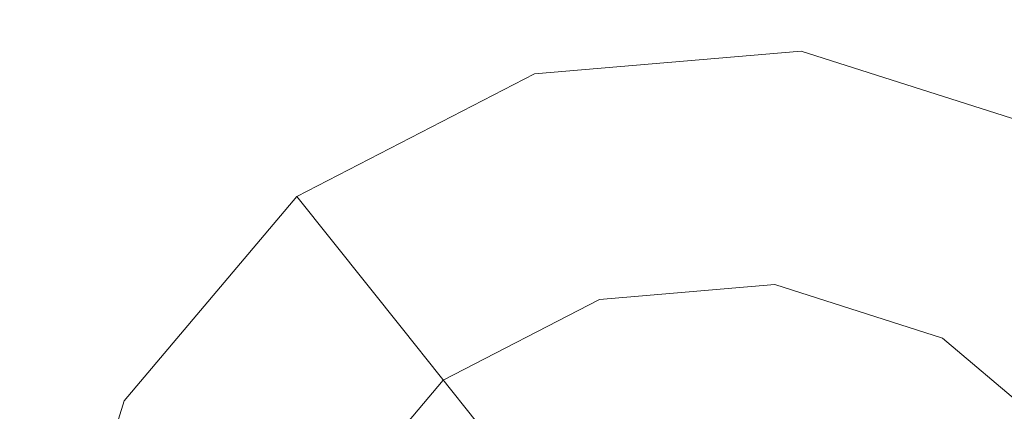
# Model space of a CAD drawing. Extents: x -98 to 245, y -488 to -1.
# Drawn here: x -33 to -29, y -418 to -416 of the extents above; entities that cross this region are included whole.
import ezdxf

# ---------------------------------------------------------------- set-up
doc = ezdxf.new("R2010")
doc.units = 0
doc.header["$LTSCALE"] = 500
doc.header["$MEASUREMENT"] = 0
doc.layers.add('EXC-BLACK', color=7, linetype='Continuous')
doc.layers.add('EXC-DYSZA', color=7, linetype='Continuous')

msp = doc.modelspace()

# ---------------------------------------------------------------- linework, layer by layer
at = {"layer": 'EXC-BLACK', "lineweight": 9, "invisible_edges": 15}
for points in [[(-40.706, -430.3145, 873.4911), (-40.706, -388.0015, 873.4911), (1.6117, -430.3145, 873.4911), (-40.706, -430.3145, 873.4911)], [(1.6117, -430.3145, 873.4911), (-40.706, -388.0015, 873.4911), (1.611, -388.0015, 873.4911), (1.6117, -430.3145, 873.4911)], [(-31.4102, -403.4916, 884.4467), (-67.1479, -390.1398, 884.4465), (-20.7245, -416.8212, 884.4467), (-31.4102, -403.4916, 884.4467)], [(-20.7245, -416.8212, 884.4467), (-67.1479, -390.1398, 884.4465), (-35.621, -426.8516, 884.4467), (-20.7245, -416.8212, 884.4467)], [(-20.7245, -416.8212, 884.4467), (-8.9833, -409.9282, 884.4477), (-31.4102, -403.4916, 884.4467), (-20.7245, -416.8212, 884.4467)], [(-20.7245, -416.8212, 884.4467), (-35.621, -426.8516, 884.4467), (-6.1175, -427.761, 884.4467), (-20.7245, -416.8212, 884.4467)]]:
    msp.add_3dface(points, dxfattribs=at)
at = {"layer": 'EXC-DYSZA', "lineweight": 9}
for points, invisible_edges in [([(-29.5565, -416.5205, 872.991), (-30.7229, -416.6186, 872.991), (-29.5565, -416.5205, 873.4909), (-29.5565, -416.5205, 872.991)], 15), ([(-29.5565, -416.5205, 872.991), (-29.6397, -417.2564, 871.941), (-30.7229, -416.6186, 872.991), (-29.5565, -416.5205, 872.991)], 15), ([(-29.5565, -416.5205, 873.4909), (-30.7229, -416.6186, 872.991), (-30.7229, -416.6186, 873.4909), (-29.5565, -416.5205, 873.4909)], 11), ([(-30.7229, -416.6186, 873.4909), (-29.6718, -417.5412, 873.4909), (-29.5565, -416.5205, 873.4909), (-30.7229, -416.6186, 873.4909)], 15), ([(-29.6718, -417.5412, 873.4909), (-28.4414, -416.8762, 873.4909), (-29.5565, -416.5205, 873.4909), (-29.6718, -417.5412, 873.4909)], 15), ([(-29.5565, -416.5205, 872.991), (-28.7998, -417.5243, 871.941), (-29.6397, -417.2564, 871.941), (-29.5565, -416.5205, 872.991)], 15), ([(-28.4414, -416.8762, 872.991), (-29.5565, -416.5205, 872.991), (-28.4414, -416.8762, 873.4909), (-28.4414, -416.8762, 872.991)], 15), ([(-28.4414, -416.8762, 872.991), (-28.7998, -417.5243, 871.941), (-29.5565, -416.5205, 872.991), (-28.4414, -416.8762, 872.991)], 15), ([(-28.4414, -416.8762, 873.4909), (-29.5565, -416.5205, 872.991), (-29.5565, -416.5205, 873.4909), (-28.4414, -416.8762, 873.4909)], 11), ([(-30.7229, -416.6186, 872.991), (-31.7631, -417.1556, 872.991), (-30.7229, -416.6186, 873.4909), (-30.7229, -416.6186, 872.991)], 15), ([(-30.7229, -416.6186, 872.991), (-30.5181, -417.3303, 871.941), (-31.7631, -417.1556, 872.991), (-30.7229, -416.6186, 872.991)], 15), ([(-30.7229, -416.6186, 873.4909), (-31.7631, -417.1556, 872.991), (-31.7631, -417.1556, 873.4909), (-30.7229, -416.6186, 873.4909)], 11), ([(-31.1229, -417.9588, 873.4909), (-30.7229, -416.6186, 873.4909), (-31.7631, -417.1556, 873.4909), (-31.1229, -417.9588, 873.4909)], 15), ([(-30.4389, -417.6057, 873.4909), (-30.7229, -416.6186, 873.4909), (-31.1229, -417.9588, 873.4909), (-30.4389, -417.6057, 873.4909)], 11), ([(-30.4389, -417.6057, 873.4909), (-29.6718, -417.5412, 873.4909), (-30.7229, -416.6186, 873.4909), (-30.4389, -417.6057, 873.4909)], 14), ([(-30.7229, -416.6186, 872.991), (-29.6397, -417.2564, 871.941), (-30.5181, -417.3303, 871.941), (-30.7229, -416.6186, 872.991)], 15), ([(-28.9385, -417.7752, 873.4909), (-28.4414, -416.8762, 873.4909), (-29.6718, -417.5412, 873.4909), (-28.9385, -417.7752, 873.4909)], 11), ([(-28.9385, -417.7752, 873.4909), (-28.3504, -418.2718, 873.4909), (-28.4414, -416.8762, 873.4909), (-28.9385, -417.7752, 873.4909)], 14), ([(-28.4414, -416.8762, 872.991), (-28.1264, -418.0932, 871.941), (-28.7998, -417.5243, 871.941), (-28.4414, -416.8762, 872.991)], 15), ([(-31.7631, -417.1556, 872.991), (-32.5185, -418.0498, 872.991), (-31.7631, -417.1556, 873.4909), (-31.7631, -417.1556, 872.991)], 11), ([(-31.7631, -417.1556, 872.991), (-31.3015, -417.7347, 871.941), (-32.5185, -418.0498, 872.991), (-31.7631, -417.1556, 872.991)], 14), ([(-31.7631, -417.1556, 873.4909), (-32.5185, -418.0498, 872.991), (-32.5185, -418.0498, 873.4909), (-31.7631, -417.1556, 873.4909)], 11), ([(-31.6196, -418.5469, 873.4909), (-31.7631, -417.1556, 873.4909), (-32.5185, -418.0498, 873.4909), (-31.6196, -418.5469, 873.4909)], 15), ([(-31.1229, -417.9588, 873.4909), (-31.7631, -417.1556, 873.4909), (-31.6196, -418.5469, 873.4909), (-31.1229, -417.9588, 873.4909)], 11), ([(-31.7631, -417.1556, 872.991), (-30.5181, -417.3303, 871.941), (-31.3015, -417.7347, 871.941), (-31.7631, -417.1556, 872.991)], 15), ([(-29.6397, -417.2564, 871.941), (-30.3719, -417.8386, 870.8909), (-30.5181, -417.3303, 871.941), (-29.6397, -417.2564, 871.941)], 15), ([(-29.699, -417.7821, 870.8909), (-30.3719, -417.8386, 870.8909), (-29.6397, -417.2564, 871.941), (-29.699, -417.7821, 870.8909)], 15), ([(-28.7998, -417.5243, 871.941), (-29.699, -417.7821, 870.8909), (-29.6397, -417.2564, 871.941), (-28.7998, -417.5243, 871.941)], 15), ([(-30.5181, -417.3303, 871.941), (-30.9718, -418.1484, 870.8909), (-31.3015, -417.7347, 871.941), (-30.5181, -417.3303, 871.941)], 15), ([(-30.3719, -417.8386, 870.8909), (-30.9718, -418.1484, 870.8909), (-30.5181, -417.3303, 871.941), (-30.3719, -417.8386, 870.8909)], 15), ([(-29.0558, -417.9873, 870.8909), (-29.699, -417.7821, 870.8909), (-28.7998, -417.5243, 871.941), (-29.0558, -417.9873, 870.8909)], 15), ([(-28.1264, -418.0932, 871.941), (-29.0558, -417.9873, 870.8909), (-28.7998, -417.5243, 871.941), (-28.1264, -418.0932, 871.941)], 15), ([(-32.5185, -418.0498, 872.991), (-31.3015, -417.7347, 871.941), (-31.8703, -418.4082, 871.941), (-32.5185, -418.0498, 872.991)], 15), ([(-31.3015, -417.7347, 871.941), (-31.4074, -418.6641, 870.8909), (-31.8703, -418.4082, 871.941), (-31.3015, -417.7347, 871.941)], 15), ([(-30.9718, -418.1484, 870.8909), (-31.4074, -418.6641, 870.8909), (-31.3015, -417.7347, 871.941), (-30.9718, -418.1484, 870.8909)], 11), ([(-30.3719, -417.8386, 870.8909), (-29.699, -417.7821, 870.8909), (-30.284, -418.1436, 869.8408), (-30.3719, -417.8386, 870.8909)], 15), ([(-30.284, -418.1436, 869.8408), (-29.699, -417.7821, 870.8909), (-29.7346, -418.0975, 869.8408), (-30.284, -418.1436, 869.8408)], 15), ([(-29.699, -417.7821, 870.8909), (-29.0558, -417.9873, 870.8909), (-29.7346, -418.0975, 869.8408), (-29.699, -417.7821, 870.8909)], 15), ([(-30.9718, -418.1484, 870.8909), (-30.3719, -417.8386, 870.8909), (-30.7738, -418.3966, 869.8408), (-30.9718, -418.1484, 870.8909)], 11), ([(-30.7738, -418.3966, 869.8408), (-30.3719, -417.8386, 870.8909), (-30.284, -418.1436, 869.8408), (-30.7738, -418.3966, 869.8408)], 15), ([(-29.7346, -418.0975, 869.8408), (-29.0558, -417.9873, 870.8909), (-29.2094, -418.265, 869.8408), (-29.7346, -418.0975, 869.8408)], 15), ([(-29.0558, -417.9873, 870.8909), (-28.54, -418.4229, 870.8909), (-29.2094, -418.265, 869.8408), (-29.0558, -417.9873, 870.8909)], 15), ([(-28.54, -418.4229, 870.8909), (-29.0558, -417.9873, 870.8909), (-28.1264, -418.0932, 871.941), (-28.54, -418.4229, 870.8909)], 11), ([(-32.5185, -418.0498, 872.991), (-32.8741, -419.165, 872.991), (-32.5185, -418.0498, 873.4909), (-32.5185, -418.0498, 872.991)], 15), ([(-32.5185, -418.0498, 872.991), (-31.8703, -418.4082, 871.941), (-32.8741, -419.165, 872.991), (-32.5185, -418.0498, 872.991)], 15), ([(-32.5185, -418.0498, 873.4909), (-32.8741, -419.165, 872.991), (-32.8741, -419.165, 873.4909), (-32.5185, -418.0498, 873.4909)], 11), ([(-31.8535, -419.2802, 873.4909), (-32.5185, -418.0498, 873.4909), (-32.8741, -419.165, 873.4909), (-31.8535, -419.2802, 873.4909)], 15), ([(-31.6196, -418.5469, 873.4909), (-32.5185, -418.0498, 873.4909), (-31.8535, -419.2802, 873.4909), (-31.6196, -418.5469, 873.4909)], 11)]:
    msp.add_3dface(points, dxfattribs=dict(at, invisible_edges=invisible_edges))

doc.saveas('drawing.dxf')
